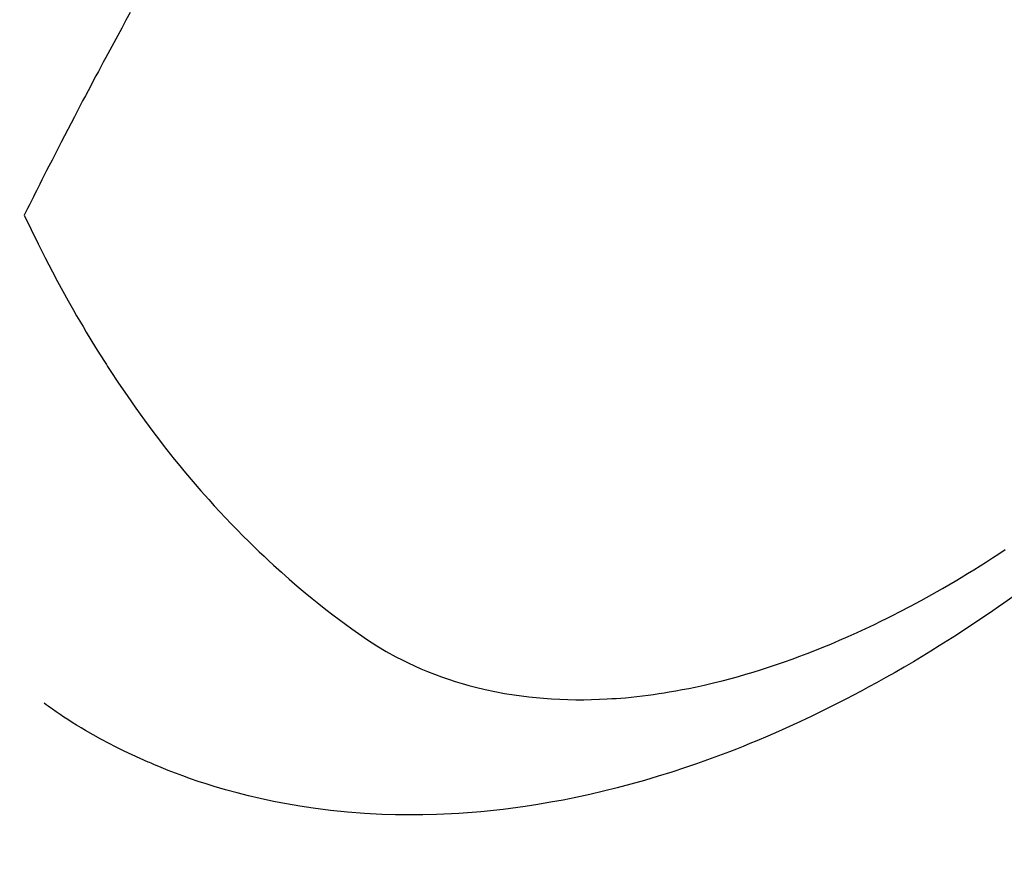
# Model space of a CAD drawing. Extents: x 28111 to 54233, y 210 to 8610.
# Drawn here: x 43386 to 43404, y 6973 to 6988 of the extents above; entities that cross this region are included whole.
import ezdxf

# ---------------------------------------------------------------- set-up
doc = ezdxf.new("R2010")
doc.units = 0
doc.header["$LTSCALE"] = 50
doc.header["$MEASUREMENT"] = 0
doc.linetypes.add('HIDDEN', pattern=[0.375, 0.25, -0.125])
doc.layers.get('0').update_dxf_attribs({"linetype": 'CONTINUOUS'})
for name, color, linetype in [('150-機器', 8, 'CONTINUOUS'), ('160-文字', 254, 'CONTINUOUS'), ('166-寸法B', 11, 'CONTINUOUS')]:
    doc.layers.add(name, color=color, linetype=linetype)
doc.styles.add('KH001', font='txt')
doc.dimstyles.new('KH1xx030', dxfattribs={"dimscale": 30, "dimtxt": 2, "dimasz": 0.6, "dimexe": 0.3, "dimexo": 1.2, "dimgap": 0.5, "dimtad": 3, "dimdec": 1, "dimdsep": 46, "dimlunit": 6, "dimtxsty": 'KH001', "dimblk": 'DOT', "dimcen": 1, "dimdle": 1, "dimclrd": 256, "dimclre": 256, "dimclrt": 256, "dimadec": 0, "dimazin": 0, "dimtfac": 1, "dimtdec": 1, "dimtix": 1, "dimtmove": 2, "dimatfit": 3, "dimldrblk": 'CLOSEDBLANK', "dimfxl": 1, "dimtolj": 1, "dimtzin": 0, "dimlwd": -1, "dimlwe": -1, "dimarcsym": 0})

# ---------------------------------------------------------------- blocks, each defined once
blk = doc.blocks.new('_Dot')
at = {"color": 0, "linetype": 'ByBlock', "lineweight": -2}
blk.add_line((-0.5, 0), (-1, 0), dxfattribs=at)
at = {"color": 0, "linetype": 'ByBlock', "const_width": 0.5}
blk.add_lwpolyline([(-0.25, 0, 1), (0.25, 0, 1)], format="xyb", close=True, dxfattribs=at)
blk = doc.blocks.new('*D79')
at = {"layer": '166-寸法B', "transparency": 16777216}
for p, q in [((43371.68, 7670.643), (43551.928, 7670.643)), ((43542.928, 7652.643), (43542.928, 6963.643)), ((43384.081, 6945.643), (43551.928, 6945.643))]:
    blk.add_line(p, q, dxfattribs=at)
at = {"layer": '166-寸法B', "transparency": 16777216, "xscale": 18, "yscale": 18, "zscale": 18}
for p, rotation in [((43542.928, 7670.643), 90), ((43542.928, 6945.643), 270)]:
    blk.add_blockref('_Dot', p, dxfattribs=dict(at, rotation=rotation))
at = {"layer": '166-寸法B', "transparency": 16777216, "insert": (43497.928, 7308.143), "char_height": 60, "attachment_point": 5, "rotation": 90, "style": 'KH001'}
blk.add_mtext('\\A1;725', dxfattribs=at)
blk = doc.blocks.new('_ClosedBlank')
at = {"color": 0, "linetype": 'ByBlock', "lineweight": -2}
for p, q in [((-1, 0.1667), (0, 0)), ((-1, 0.1667), (-1, -0.1667)), ((0, 0), (-1, -0.1667))]:
    blk.add_line(p, q, dxfattribs=at)

msp = doc.modelspace()

# ---------------------------------------------------------------- linework, layer by layer
at = {"layer": '150-機器', "color": 13, "linetype": 'HIDDEN'}
for points in [[(43387.876, 6988.304), (43387.798, 6988.162), (43387.72, 6988.02), (43387.647, 6987.884), (43387.573, 6987.749), (43387.5, 6987.613), (43387.427, 6987.477), (43387.381, 6987.393), (43387.336, 6987.309), (43387.291, 6987.225), (43387.246, 6987.141), (43387.198, 6987.05), (43387.15, 6986.96), (43387.102, 6986.869), (43387.054, 6986.778), (43387.003, 6986.681), (43386.953, 6986.585), (43386.902, 6986.488), (43386.851, 6986.391), (43386.791, 6986.275), (43386.73, 6986.158), (43386.67, 6986.042), (43386.609, 6985.926), (43386.553, 6985.816), (43386.497, 6985.706), (43386.44, 6985.596), (43386.384, 6985.486), (43386.342, 6985.402), (43386.299, 6985.318), (43386.256, 6985.234), (43386.214, 6985.151), (43386.185, 6985.092), (43386.156, 6985.034), (43386.127, 6984.976), (43386.098, 6984.918), (43386.062, 6984.847), (43386.026, 6984.776), (43385.991, 6984.705), (43385.956, 6984.634), (43385.949, 6984.621), (43385.943, 6984.608), (43385.937, 6984.595), (43385.93, 6984.582)], [(43385.93, 6984.582), (43386.057, 6984.321), (43386.185, 6984.061), (43386.315, 6983.801), (43386.447, 6983.543), (43386.542, 6983.366), (43386.638, 6983.189), (43386.735, 6983.014), (43386.834, 6982.839), (43386.892, 6982.738), (43386.951, 6982.638), (43387.01, 6982.538), (43387.069, 6982.438), (43387.154, 6982.298), (43387.239, 6982.158), (43387.326, 6982.019), (43387.414, 6981.88), (43387.438, 6981.843), (43387.462, 6981.806), (43387.486, 6981.769), (43387.51, 6981.732), (43387.663, 6981.501), (43387.819, 6981.272), (43387.978, 6981.044), (43388.14, 6980.819), (43388.224, 6980.704), (43388.309, 6980.59), (43388.395, 6980.477), (43388.482, 6980.364), (43388.549, 6980.278), (43388.618, 6980.192), (43388.686, 6980.107), (43388.755, 6980.022), (43388.893, 6979.855), (43389.033, 6979.689), (43389.174, 6979.525), (43389.317, 6979.363), (43389.42, 6979.25), (43389.523, 6979.137), (43389.628, 6979.026), (43389.733, 6978.916), (43389.838, 6978.807), (43389.945, 6978.699), (43390.052, 6978.593), (43390.16, 6978.487), (43390.246, 6978.404), (43390.333, 6978.321), (43390.421, 6978.239), (43390.509, 6978.158), (43390.652, 6978.029), (43390.797, 6977.901), (43390.943, 6977.775), (43391.091, 6977.651), (43391.215, 6977.549), (43391.341, 6977.447), (43391.468, 6977.347), (43391.596, 6977.248), (43391.712, 6977.16), (43391.829, 6977.073), (43391.947, 6976.987), (43392.067, 6976.903), (43392.234, 6976.789), (43392.405, 6976.68), (43392.578, 6976.576), (43392.755, 6976.477), (43392.867, 6976.419), (43392.98, 6976.363), (43393.095, 6976.309), (43393.21, 6976.258), (43393.336, 6976.206), (43393.464, 6976.156), (43393.592, 6976.108), (43393.721, 6976.063), (43393.845, 6976.023), (43393.969, 6975.985), (43394.094, 6975.95), (43394.219, 6975.917), (43394.394, 6975.875), (43394.57, 6975.838), (43394.747, 6975.805), (43394.924, 6975.776), (43395.059, 6975.757), (43395.194, 6975.741), (43395.329, 6975.727), (43395.464, 6975.715), (43395.613, 6975.704), (43395.763, 6975.697), (43395.912, 6975.691), (43396.061, 6975.689), (43396.205, 6975.689), (43396.348, 6975.691), (43396.491, 6975.696), (43396.634, 6975.703), (43396.718, 6975.708), (43396.801, 6975.713), (43396.884, 6975.719), (43396.968, 6975.726), (43397.073, 6975.736), (43397.179, 6975.747), (43397.284, 6975.76), (43397.39, 6975.773), (43397.486, 6975.786), (43397.583, 6975.8), (43397.679, 6975.815), (43397.775, 6975.831), (43397.895, 6975.852), (43398.014, 6975.874), (43398.133, 6975.897), (43398.252, 6975.921), (43398.418, 6975.958), (43398.584, 6975.996), (43398.748, 6976.037), (43398.913, 6976.08), (43399.047, 6976.117), (43399.181, 6976.156), (43399.315, 6976.195), (43399.448, 6976.237), (43399.596, 6976.284), (43399.742, 6976.333), (43399.889, 6976.383), (43400.034, 6976.435), (43400.172, 6976.486), (43400.308, 6976.538), (43400.445, 6976.591), (43400.58, 6976.645), (43400.661, 6976.678), (43400.741, 6976.711), (43400.821, 6976.744), (43400.9, 6976.779), (43401.062, 6976.849), (43401.223, 6976.922), (43401.383, 6976.996), (43401.543, 6977.072), (43401.659, 6977.128), (43401.774, 6977.185), (43401.889, 6977.243), (43402.004, 6977.301), (43402.202, 6977.405), (43402.399, 6977.511), (43402.595, 6977.619), (43402.79, 6977.729), (43402.906, 6977.796), (43403.022, 6977.864), (43403.137, 6977.933), (43403.252, 6978.003), (43403.368, 6978.074), (43403.483, 6978.147), (43403.598, 6978.219), (43403.713, 6978.293), (43403.829, 6978.368), (43403.944, 6978.444)], [(43404.083, 6977.578), (43403.919, 6977.462), (43403.818, 6977.392), (43403.718, 6977.322), (43403.617, 6977.254), (43403.515, 6977.185), (43403.36, 6977.081), (43403.203, 6976.978), (43403.046, 6976.876), (43402.889, 6976.775), (43402.732, 6976.676), (43402.575, 6976.579), (43402.417, 6976.482), (43402.258, 6976.387), (43402.09, 6976.288), (43401.922, 6976.191), (43401.753, 6976.095), (43401.583, 6976.001), (43401.442, 6975.924), (43401.301, 6975.848), (43401.159, 6975.772), (43401.017, 6975.698), (43400.81, 6975.592), (43400.602, 6975.489), (43400.393, 6975.387), (43400.183, 6975.288), (43399.983, 6975.196), (43399.783, 6975.107), (43399.582, 6975.019), (43399.38, 6974.934), (43399.256, 6974.883), (43399.132, 6974.832), (43399.007, 6974.783), (43398.882, 6974.734), (43398.681, 6974.658), (43398.479, 6974.584), (43398.277, 6974.512), (43398.073, 6974.443), (43397.823, 6974.361), (43397.572, 6974.283), (43397.32, 6974.208), (43397.067, 6974.137), (43396.817, 6974.07), (43396.565, 6974.008), (43396.313, 6973.949), (43396.06, 6973.894), (43395.827, 6973.847), (43395.595, 6973.805), (43395.361, 6973.765), (43395.127, 6973.73), (43394.722, 6973.676), (43394.315, 6973.633), (43393.908, 6973.602), (43393.499, 6973.581), (43393.249, 6973.575), (43392.998, 6973.573), (43392.748, 6973.577), (43392.497, 6973.584), (43392.181, 6973.601), (43391.866, 6973.625), (43391.552, 6973.656), (43391.238, 6973.696), (43390.993, 6973.733), (43390.749, 6973.775), (43390.505, 6973.822), (43390.262, 6973.874), (43390.049, 6973.924), (43389.838, 6973.978), (43389.627, 6974.036), (43389.417, 6974.098), (43389.272, 6974.143), (43389.127, 6974.19), (43388.984, 6974.239), (43388.841, 6974.29), (43388.707, 6974.34), (43388.574, 6974.392), (43388.442, 6974.445), (43388.31, 6974.5), (43388.284, 6974.511), (43388.258, 6974.522), (43388.232, 6974.533), (43388.207, 6974.544), (43388.059, 6974.61), (43387.912, 6974.677), (43387.766, 6974.747), (43387.621, 6974.818), (43387.478, 6974.891), (43387.335, 6974.967), (43387.194, 6975.044), (43387.054, 6975.125), (43386.973, 6975.173), (43386.892, 6975.223), (43386.811, 6975.273), (43386.731, 6975.324), (43386.66, 6975.371), (43386.589, 6975.418), (43386.518, 6975.466), (43386.448, 6975.515), (43386.41, 6975.542), (43386.371, 6975.57), (43386.333, 6975.597), (43386.294, 6975.625)]]:
    msp.add_lwpolyline(points, dxfattribs=at)

# ---------------------------------------------------------------- dimensions: what is measured, and where the dimension line sits
at = {"layer": '166-寸法B'}
dim = msp.add_linear_dim(base=(43542.928, 6945.643), p1=(43335.68, 7670.643), p2=(43348.081, 6945.643), angle=90, dimstyle='KH1xx030', dxfattribs=at)
dim.commit()
dim.dimension.update_dxf_attribs({"geometry": '*D79', "text_midpoint": (43497.928, 7308.143)})

# ---------------------------------------------------------------- leaders
at = {"layer": '160-文字'}
msp.add_leader([(43296.051, 7150.643), (44856.02, 6340.76)], dimstyle='KH1xx030', override={"dimgap": 0.5, "dimtad": 1}, dxfattribs=at)
at = {"layer": '160-文字', "annotation_type": 0, "has_hookline": 1, "hookline_direction": 0}
for points, override, text_width in [([(42850.503, 7148.143), (43083.707, 5904.766), (43101.707, 5904.766)], {"dimgap": 0.5, "dimtad": 1}, 735.838), ([(43059.432, 7147.262), (44856.02, 6340.76), (45156.843, 6340.76)], {"dimgap": 0.5, "dimtad": 1, "dimfxl": 0.5, "dimarcsym": 1}, 1398.579)]:
    msp.add_leader(points, dimstyle='KH1xx030', override=override, dxfattribs=dict(at, text_width=text_width))

doc.saveas('drawing.dxf')
